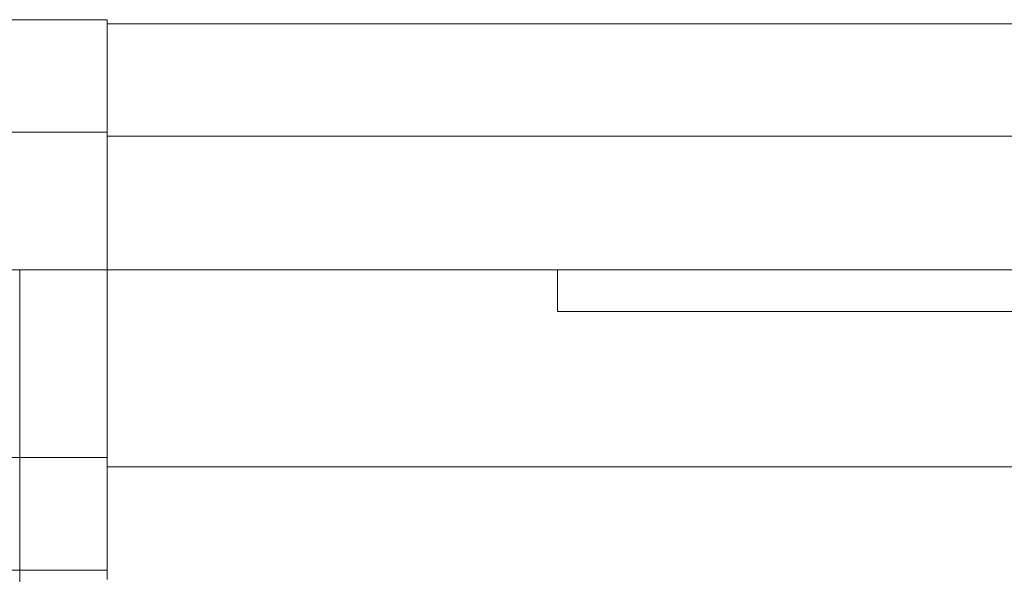
# Model space of a CAD drawing. Units: millimetres. Extents: x 22702 to 48937, y -19005 to 6113.
# Drawn here: x 31452 to 31492, y -14992 to -14969 of the extents above; entities that cross this region are included whole.
import ezdxf

# ---------------------------------------------------------------- set-up
doc = ezdxf.new("R2010")
doc.units = ezdxf.units.MM
doc.layers.add('Obrys', color=7, linetype='Continuous', lineweight=18)

msp = doc.modelspace()

# ---------------------------------------------------------------- linework, layer by layer
at = {"layer": 'Obrys'}
for p, q in [((31455.84, -14969.375), (31431.84, -14969.375)), ((31455.84, -14969.375), (31455.84, -14973.875)), ((33442.34, -14969.535), (31455.84, -14969.535)), ((31431.84, -14973.875), (31455.84, -14973.875)), ((31455.84, -14979.375), (31455.84, -14973.875)), ((31455.84, -14974.035), (33442.34, -14974.035)), ((31455.84, -14979.375), (31455.84, -14974.035)), ((31431.84, -14979.375), (31455.84, -14979.375)), ((31452.34, -14979.375), (31452.34, -14986.875)), ((33442.34, -14979.375), (31455.84, -14979.375)), ((31455.84, -14979.375), (31455.84, -14987.252)), ((31455.84, -14986.875), (31455.84, -14979.375)), ((31473.84, -14979.375), (31473.84, -14981.042)), ((31573.84, -14981.042), (31473.84, -14981.042)), ((31452.34, -14986.875), (31440.84, -14986.875)), ((31452.34, -14986.875), (31455.84, -14986.875)), ((31452.34, -14991.375), (31452.34, -14986.875)), ((31455.84, -14987.252), (31514.84, -14987.252)), ((31455.84, -14987.252), (31455.84, -14991.749)), ((31445.34, -14991.375), (31452.34, -14991.375)), ((31455.84, -14991.375), (31452.34, -14991.375)), ((31452.34, -14991.375), (31452.34, -14994.375))]:
    msp.add_line(p, q, dxfattribs=at)

doc.saveas('drawing.dxf')
